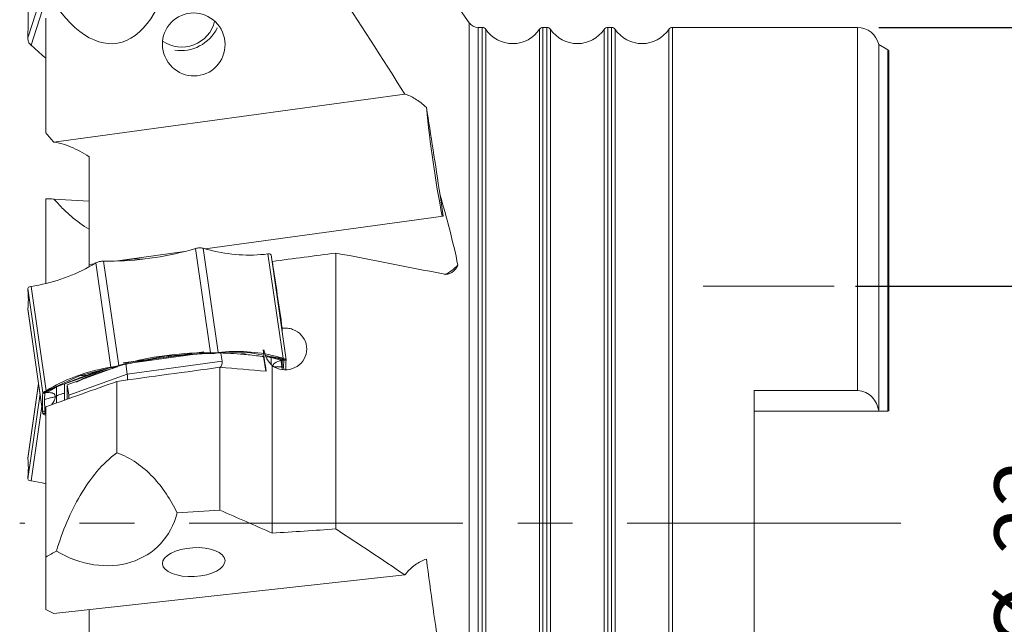
# Model space of a CAD drawing. Units: millimetres. Extents: x 5 to 292, y 5 to 205.
# Drawn here: x 56 to 102, y 139 to 167 of the extents above; entities that cross this region are included whole.
import ezdxf

# ---------------------------------------------------------------- set-up
doc = ezdxf.new("R2010")
doc.units = ezdxf.units.MM
doc.linetypes.add('CENTERX2', pattern=[20.32, 12.7, -2.54, 2.54, -2.54])
doc.layers.add('FORMAT', color=7, linetype='Continuous')
doc.styles.add('SLDTEXTSTYLE1', font='TXT', dxfattribs={"width": 0.75})
doc.dimstyles.new('SLDDIMSTYLE0', dxfattribs={"dimtxt": 2.910417, "dimasz": 3, "dimexe": 0, "dimexo": 0.0625, "dimgap": 0.727604, "dimtad": 1, "dimdec": 1, "dimrnd": 1e-09, "dimzin": 12, "dimdsep": 46, "dimtxsty": 'SLDTEXTSTYLE1', "dimsah": 1, "dimcen": 0.09, "dimadec": 0, "dimazin": 3, "dimtfac": 1, "dimtdec": 1, "dimtofl": 0, "dimtmove": 0, "dimatfit": 3, "dimfxl": 1, "dimfrac": 2, "dimtolj": 1, "dimtzin": 12, "dimarcsym": 0})

# ---------------------------------------------------------------- blocks, each defined once
blk = doc.blocks.new('_D')
at = {"layer": 'FORMAT', "color": 7}
for p, q in [((94.821, 154.877), (106.007, 154.877)), ((105.016, 154.877), (105.016, 132.877)), ((94.821, 132.877), (106.007, 132.877))]:
    blk.add_line(p, q, dxfattribs=at)
for points in [[(105.016, 154.877), (104.266, 151.877), (105.766, 151.877)], [(105.016, 132.877), (105.766, 135.877), (104.266, 135.877)]]:
    blk.add_solid(points, dxfattribs=at)
at = {"layer": 'FORMAT', "color": 7, "char_height": 2.9104, "attachment_point": 1, "rotation": 90, "style": 'SLDTEXTSTYLE1'}
for s, insert in [('22', (101.264, 142.435, 0.1)), ('%%c', (101.264, 138.042, 0.1))]:
    blk.add_mtext(s, dxfattribs=dict(at, insert=insert))
blk = doc.blocks.new('_D_1')
at = {"layer": 'FORMAT', "color": 7}
for p, q in [((95.909, 166.877), (113.359, 166.877)), ((112.368, 166.877), (112.368, 120.877)), ((95.909, 120.877), (113.359, 120.877))]:
    blk.add_line(p, q, dxfattribs=at)
for points in [[(112.368, 166.877), (111.618, 163.877), (113.118, 163.877)], [(112.368, 120.877), (113.118, 123.877), (111.618, 123.877)]]:
    blk.add_solid(points, dxfattribs=at)
at = {"layer": 'FORMAT', "color": 7, "char_height": 2.9104, "attachment_point": 1, "rotation": 90, "style": 'SLDTEXTSTYLE1'}
for s, insert in [('46', (108.617, 142.435, 0.1)), ('%%c', (108.617, 138.042, 0.1))]:
    blk.add_mtext(s, dxfattribs=dict(at, insert=insert))

msp = doc.modelspace()

# ---------------------------------------------------------------- linework, layer by layer
at = {"color": 7, "linetype": 'Continuous', "lineweight": 15}
for p, q in [((76.906, 167.09), (75.47, 169.142)), ((57.268, 167.304), (57.268, 161.98)), ((77.509, 166.877), (77.315, 166.877)), ((80.509, 166.877), (80.315, 166.877)), ((83.509, 166.877), (83.328, 166.877)), ((94.918, 166.877), (86.328, 166.877)), ((56.432, 166.633), (56.426, 166.388)), ((56.426, 166.388), (56.426, 166.373)), ((56.575, 166.051), (56.564, 166.061)), ((56.575, 166.051), (56.759, 165.895)), ((96.318, 165.841), (95.897, 166.082)), ((95.897, 149.096), (95.897, 166.082)), ((96.368, 149.077), (96.368, 165.8)), ((73.915, 163.784), (57.639, 161.554)), ((59.268, 155.87), (59.268, 160.875)), ((75.692, 158.12), (75.551, 159.096)), ((57.268, 158.93), (57.268, 154.995)), ((59.268, 158.816), (57.639, 158.915)), ((75.692, 158.12), (64.647, 156.607)), ((63.688, 156.475), (60.474, 156.035)), ((64.198, 156.616), (63.951, 156.545)), ((64.213, 156.621), (64.198, 156.616)), ((64.198, 156.616), (64.896, 151.774)), ((64.558, 156.632), (64.547, 156.635)), ((64.558, 156.632), (65.256, 151.79)), ((64.741, 156.58), (64.558, 156.632)), ((67.393, 156.347), (67.566, 156.368)), ((67.577, 156.37), (67.566, 156.368)), ((67.566, 156.368), (68.264, 151.526)), ((68.416, 151.452), (67.713, 156.328)), ((67.715, 156.308), (67.715, 156.314)), ((70.718, 143.605), (70.718, 156.408)), ((59.5, 155.902), (59.268, 155.87)), ((59.268, 155.771), (59.268, 155.87)), ((59.411, 155.85), (59.584, 155.951)), ((59.594, 155.957), (59.584, 155.951)), ((59.584, 155.951), (60.282, 151.108)), ((59.944, 156.033), (59.928, 156.034)), ((59.944, 156.033), (60.642, 151.191)), ((60.201, 156.031), (59.944, 156.033)), ((67.769, 156.02), (67.769, 155.934)), ((56.575, 154.862), (56.564, 154.861)), ((56.575, 154.862), (56.759, 154.89)), ((57.273, 150.02), (56.575, 154.862)), ((56.426, 154.767), (56.426, 154.761)), ((56.426, 154.761), (57.124, 149.919)), ((56.432, 154.668), (56.426, 154.761)), ((56.424, 153.818), (57.127, 148.942)), ((56.432, 153.825), (56.426, 153.805)), ((57.124, 148.963), (56.426, 153.805)), ((68.229, 152.748), (68.229, 152.917)), ((64.296, 151.729), (61.387, 151.331)), ((62.723, 151.563), (64.594, 151.819)), ((64.639, 151.754), (62.746, 151.62)), ((64.639, 151.754), (64.632, 151.742)), ((64.632, 151.742), (64.919, 151.752)), ((64.639, 151.776), (64.896, 151.774)), ((64.639, 151.776), (64.639, 151.754)), ((64.699, 151.754), (64.639, 151.754)), ((64.773, 151.753), (64.699, 151.754)), ((64.919, 151.752), (64.773, 151.753)), ((64.896, 151.774), (64.912, 151.774)), ((64.912, 151.774), (64.919, 151.751)), ((65.245, 151.788), (65.17, 151.762)), ((65.17, 151.763), (65.268, 151.775)), ((65.29, 151.771), (65.17, 151.763)), ((65.256, 151.79), (65.245, 151.788)), ((65.256, 151.79), (65.429, 151.811)), ((65.268, 151.775), (65.318, 151.781)), ((65.29, 151.771), (65.359, 151.786)), ((65.318, 151.781), (65.359, 151.786)), ((65.359, 151.785), (65.429, 151.811)), ((66.667, 151.793), (65.359, 151.785)), ((65.438, 151.394), (65.384, 151.769)), ((66.667, 151.792), (66.327, 151.725)), ((67.371, 151.667), (66.667, 151.793)), ((68.011, 151.553), (67.453, 151.652)), ((60.892, 151.229), (60.619, 151.163)), ((60.619, 151.163), (60.759, 151.203)), ((60.627, 151.186), (60.619, 151.162)), ((60.642, 151.191), (60.627, 151.186)), ((60.642, 151.191), (60.888, 151.262)), ((60.759, 151.203), (60.831, 151.224)), ((60.831, 151.224), (60.888, 151.24)), ((60.853, 151.307), (62.723, 151.563)), ((62.746, 151.62), (60.888, 151.24)), ((60.888, 151.24), (60.888, 151.262)), ((60.888, 151.24), (60.892, 151.229)), ((61.038, 150.791), (60.969, 151.274)), ((61.038, 150.791), (65.438, 151.394)), ((67.463, 150.925), (67.365, 151.607)), ((67.482, 151.593), (67.935, 151.54)), ((67.719, 151.556), (68.207, 151.429)), ((68.315, 151.454), (67.904, 151.543)), ((67.935, 151.539), (68.011, 151.553)), ((67.935, 151.539), (68.211, 151.496)), ((68.081, 151.578), (68.011, 151.553)), ((68.054, 151.541), (68.011, 151.553)), ((68.106, 151.526), (68.054, 151.541)), ((68.081, 151.578), (68.264, 151.526)), ((68.211, 151.496), (68.106, 151.526)), ((68.156, 151.505), (68.229, 151)), ((68.207, 151.428), (68.315, 151.454)), ((68.309, 151.432), (68.207, 151.428)), ((68.211, 151.496), (68.275, 151.522)), ((68.229, 151), (68.229, 151.529)), ((68.264, 151.526), (68.275, 151.522)), ((68.291, 151.134), (68.309, 151.432)), ((68.309, 151.432), (68.408, 151.445)), ((68.31, 151.437), (68.309, 151.432)), ((68.312, 151.443), (68.31, 151.437)), ((68.315, 151.454), (68.312, 151.443)), ((68.413, 151.466), (68.315, 151.453)), ((68.413, 151.465), (68.408, 151.445)), ((68.413, 151.465), (68.413, 151.466)), ((58.149, 150.337), (59.472, 150.815)), ((60.591, 151.137), (58.259, 150.293)), ((58.328, 149.811), (61.038, 150.791)), ((60.168, 151.074), (58.825, 150.718)), ((58.825, 150.718), (59.18, 150.744)), ((60.098, 151.08), (60.282, 151.108)), ((60.098, 151.08), (60.168, 151.074)), ((60.211, 151.081), (60.168, 151.074)), ((60.168, 151.074), (60.234, 151.078)), ((60.264, 151.089), (60.211, 151.081)), ((60.234, 151.078), (60.368, 151.105)), ((60.368, 151.105), (60.264, 151.089)), ((60.282, 151.108), (60.293, 151.11)), ((60.368, 151.104), (60.293, 151.11)), ((65.338, 144.477), (65.338, 151.11)), ((67.768, 143.409), (67.768, 151.184)), ((68.295, 151.006), (68.291, 151.134)), ((56.924, 150.348), (56.424, 146.877)), ((58.825, 150.718), (57.516, 150.115)), ((58.125, 150.32), (58.131, 150.328)), ((58.125, 149.9), (58.125, 150.32)), ((58.131, 150.328), (58.149, 150.337)), ((58.328, 149.811), (58.259, 150.293)), ((58.259, 150.293), (58.259, 149.629)), ((60.558, 147.137), (60.558, 150.451)), ((57.119, 149.899), (57.124, 149.919)), ((57.218, 149.912), (57.119, 149.899)), ((57.124, 149.919), (57.125, 149.92)), ((57.125, 149.92), (57.224, 149.934)), ((57.2, 149.614), (57.218, 149.912)), ((57.218, 149.912), (57.316, 149.936)), ((57.219, 149.917), (57.218, 149.912)), ((57.221, 149.923), (57.219, 149.917)), ((57.224, 149.935), (57.221, 149.923)), ((57.224, 149.934), (57.498, 150.081)), ((57.316, 149.936), (57.224, 149.935)), ((57.263, 150.014), (57.273, 150.02)), ((57.263, 150.014), (57.328, 150.004)), ((57.446, 150.121), (57.273, 150.02)), ((57.75, 150.19), (57.316, 149.937)), ((57.589, 150.121), (57.327, 150.005)), ((57.327, 150.005), (57.426, 150.063)), ((57.426, 150.063), (57.476, 150.092)), ((57.516, 150.115), (57.446, 150.121)), ((57.476, 150.092), (57.516, 150.115)), ((57.589, 150.121), (57.516, 150.115)), ((57.75, 150.19), (57.75, 149.77)), ((90.118, 150.026), (94.918, 150.026)), ((90.118, 150.026), (90.118, 137.728)), ((57.2, 149.614), (57.218, 149.069)), ((57.218, 149.069), (57.119, 149.056)), ((57.124, 148.963), (57.119, 149.056)), ((57.125, 148.957), (57.124, 148.963)), ((57.125, 148.957), (57.224, 148.968)), ((57.219, 149.048), (57.218, 149.07)), ((57.221, 149.021), (57.219, 149.048)), ((57.224, 148.968), (57.221, 149.021)), ((57.268, 142.303), (57.268, 149.275)), ((95.925, 149.077), (90.118, 149.077)), ((96.318, 149.077), (95.925, 149.077)), ((56.426, 146.891), (56.426, 146.89)), ((56.432, 146.87), (56.426, 146.89)), ((56.432, 146.027), (56.426, 145.934)), ((56.426, 145.934), (56.426, 145.928)), ((56.575, 145.833), (56.564, 145.834)), ((56.575, 145.833), (56.759, 145.805)), ((57.268, 142.303), (57.268, 139.862)), ((73.915, 141.473), (57.639, 139.684)), ((59.268, 135.126), (59.268, 139.863))]:
    msp.add_line(p, q, dxfattribs=at)
at = {"color": 8, "linetype": 'Continuous', "lineweight": 15}
for p, q in [((56.983, 168.107), (56.426, 166.388)), ((57.093, 167.649), (56.575, 166.051)), ((76.906, 120.664), (76.906, 167.09)), ((77.315, 120.877), (77.315, 166.877)), ((77.509, 120.877), (77.509, 166.877)), ((77.674, 120.965), (77.674, 166.789)), ((80.169, 120.955), (80.169, 166.799)), ((80.315, 120.877), (80.315, 166.877)), ((80.509, 120.877), (80.509, 166.877)), ((80.674, 120.965), (80.674, 166.789)), ((83.162, 120.965), (83.162, 166.789)), ((83.328, 120.877), (83.328, 166.877)), ((83.509, 120.877), (83.509, 166.877)), ((83.674, 120.965), (83.674, 166.789)), ((86.162, 120.965), (86.162, 166.789)), ((86.328, 120.877), (86.328, 166.877)), ((94.918, 150.026), (94.918, 166.877)), ((96.318, 149.077), (96.318, 165.841)), ((67.719, 151.243), (67.719, 151.556)), ((59.472, 150.815), (60.082, 151.036)), ((56.426, 146.89), (56.925, 150.347)), ((59.128, 150.626), (59.236, 150.682)), ((56.994, 149.869), (56.426, 145.934)), ((58.125, 149.581), (58.125, 149.9)), ((57.75, 149.447), (57.75, 149.77)), ((58.328, 149.677), (58.328, 149.811)), ((57.075, 149.301), (56.575, 145.833))]:
    msp.add_line(p, q, dxfattribs=at)
at = {"color": 7, "linetype": 'Continuous', "lineweight": 15, "flags": 128}
for points in [[(56.759, 165.895), (57.097, 165.598), (57.268, 165.444)], [(56.759, 145.805), (57.097, 145.739), (57.268, 145.7)]]:
    msp.add_lwpolyline(points, dxfattribs=at)
at = {"color": 8, "linetype": 'Continuous', "lineweight": 15, "flags": 128}
msp.add_lwpolyline([(59.167, 150.622), (59.15, 150.625), (59.128, 150.626)], dxfattribs=at)
at = {"color": 7, "linetype": 'Continuous', "lineweight": 15}
for centre, radius, start, end in [((-25.845, 168.346), 82.295, 358.80718, 1.05138), ((63.57, 167.531), 1.565, 235.3078, 346.6149), ((63.52, 167.687), 1.887, 261.4739, 333.8937), ((77.315, 167.377), 0.5, 215, 270), ((77.509, 166.677), 0.2, 33.9745, 90), ((78.918, 167.627), 1.5, 213.9745, 326.4837), ((80.315, 166.702), 0.175, 90, 146.4837), ((80.509, 166.677), 0.2, 33.9745, 90), ((81.918, 167.627), 1.5, 213.9745, 326.0255), ((83.328, 166.677), 0.2, 90, 146.0255), ((83.509, 166.677), 0.2, 33.9745, 90), ((84.918, 167.627), 1.5, 213.9745, 326.0255), ((86.328, 166.677), 0.2, 90, 146.0255), ((94.918, 165.877), 1, 11.8295, 90), ((96.218, 165.667), 0.2, 41.4096, 60.1438), ((129.325, 168.514), 54.672, 185.6146, 190.9648), ((60.136, 170.447), 14.416, 270.2571, 285.3474), ((66.699, 163.669), 7.354, 254.5605, 275.4174), ((55.338, 162.964), 8.198, 279.9806, 299.7912), ((74.3, 158.003), 2.995, 299.5216, 313.9653), ((51.814, 154.246), 4.637, 354.7853, 5.2143), ((64.704, 137.36), 14.416, 90.2565, 105.3467), ((66.123, 144.489), 7.355, 74.5598, 95.4165), ((71.004, 151.131), 2.615, 173.0869, 182.6561), ((61.519, 143.006), 8.198, 99.9814, 119.792), ((61.737, 149.477), 4.637, 174.7862, 185.2141), ((51.813, 146.449), 4.637, 354.7859, 5.2137)]:
    msp.add_arc(centre, radius, start, end, dxfattribs=at)
for centre, major_axis, ratio, start_param, end_param in [((59.333, 175.31), (-1.18, 9.174), 0.432256, 2.460642, 4.185862), ((76.332, 148.58), (-3.299, 24.008), 0.03013, 5.16163, 5.361136), ((30.496, 143.877), (228.046, 31.276), 0.030696, 1.389282, 1.402404), ((62.349, 154.456), (2.254, -1.015), 0.594173, 2.088565, 2.547197), ((68.506, 143.877), (-4.396, 32.05), 0.030696, 4.994101, 5.096761), ((66.8, 148.44), (-4.532, 33.009), 0.030416, 4.783524, 4.813772), ((64.848, 151.424), (0.572, -0.213), 0.75953, 6.008484, 6.676392), ((68.578, 143.877), (245.478, 33.667), 0.030696, 1.579784, 1.599261), ((60.833, 150.874), (-0.12, 0.488), 0.369292, 3.806889, 4.451033), ((57.833, 149.789), (0.422, -0.296), 0.90419, 0.425746, 0.704999), ((59.333, 146.069), (-3.131, 3.268), 0.827405, 1.891194, 3.616414), ((318.77, 143.877), (585.548, 30.858), 0.026348, 2.017015, 2.020777), ((318.77, 143.877), (543.966, 28.667), 0.026348, 2.042909, 2.049012), ((76.332, 147.648), (-2.682, 23.842), 0.086127, 1.791403, 1.990909)]:
    msp.add_ellipse(centre, major_axis=major_axis, ratio=ratio, start_param=start_param, end_param=end_param, dxfattribs=at)
for centre, major_axis, ratio in [((64.125, 166.087), (-0.709, 1.28), 0.990663), ((64.125, 142.068), (1.452, 0.08), 0.459491)]:
    msp.add_ellipse(centre, major_axis=major_axis, ratio=ratio, dxfattribs=at)
for points in [[(73.915, 163.784), (72.867, 165.455), (71.799, 167.113), (70.718, 168.764)], [(57.639, 161.554), (57.516, 161.696), (57.392, 161.838), (57.268, 161.98)], [(76.379, 155.847), (76.148, 156.943), (75.869, 158.025), (75.551, 159.096)], [(57.639, 158.915), (57.516, 158.92), (57.392, 158.925), (57.268, 158.93)], [(70.718, 156.408), (72.39, 156.088), (74.052, 155.766), (75.695, 155.437)], [(67.48, 150.923), (66.766, 150.985), (66.052, 151.048), (65.338, 151.11)], [(60.558, 150.451), (59.461, 150.059), (58.364, 149.667), (57.268, 149.275)], [(95.897, 149.096), (95.906, 149.09), (95.915, 149.084), (95.925, 149.077)], [(67.768, 143.409), (66.962, 143.767), (66.151, 144.123), (65.338, 144.477)], [(73.915, 141.473), (72.867, 142.189), (71.799, 142.899), (70.718, 143.605)], [(57.753, 142.581), (57.591, 142.488), (57.43, 142.395), (57.268, 142.303)], [(57.639, 139.684), (57.516, 139.744), (57.392, 139.803), (57.268, 139.862)]]:
    msp.add_open_spline(points, degree=3, dxfattribs=at)
for points, knots in [([(56.426, 166.373), (56.432, 166.315), (56.445, 166.196), (56.524, 166.107), (56.564, 166.061)], [0, 0, 0, 0, 0.481179, 1, 1, 1, 1]), ([(74.915, 163.165), (74.827, 163.245), (74.738, 163.32), (74.564, 163.454), (74.479, 163.513), (74.228, 163.669), (74.065, 163.744), (73.915, 163.784)], [0, 0, 0, 0, 0.25, 0.25, 0.5, 0.5, 1, 1, 1, 1]), ([(59.268, 160.875), (58.984, 161.062), (58.705, 161.213), (58.294, 161.385), (58.158, 161.433), (57.893, 161.509), (57.764, 161.537), (57.639, 161.554)], [0, 0, 0, 0, 0.5, 0.5, 0.75, 0.75, 1, 1, 1, 1]), ([(59.268, 157.513), (58.984, 157.681), (58.705, 157.883), (58.294, 158.237), (58.158, 158.363), (57.893, 158.63), (57.764, 158.769), (57.639, 158.915)], [0, 0, 0, 0, 0.5, 0.5, 0.75, 0.75, 1, 1, 1, 1]), ([(64.547, 156.635), (64.494, 156.644), (64.393, 156.661), (64.272, 156.634), (64.213, 156.621)], [0, 0, 0, 0, 0.518842, 1, 1, 1, 1]), ([(67.715, 156.314), (67.707, 156.333), (67.69, 156.372), (67.615, 156.37), (67.577, 156.37)], [0, 0, 0, 0, 0.4811828, 1, 1, 1, 1]), ([(59.928, 156.034), (59.867, 156.03), (59.742, 156.024), (59.645, 155.98), (59.594, 155.957)], [0, 0, 0, 0, 0.481182, 1, 1, 1, 1]), ([(75.695, 155.437), (75.842, 155.408), (75.979, 155.434), (76.21, 155.579), (76.306, 155.697), (76.379, 155.847)], [0, 0, 0, 0, 0.5, 0.5, 1, 1, 1, 1]), ([(56.564, 154.861), (56.524, 154.851), (56.445, 154.831), (56.432, 154.788), (56.426, 154.767)], [0, 0, 0, 0, 0.51882, 1, 1, 1, 1]), ([(68.229, 152.917), (68.309, 152.928), (68.392, 152.929), (68.555, 152.912), (68.634, 152.895), (68.866, 152.813), (69.005, 152.722), (69.222, 152.488), (69.3, 152.345), (69.378, 152.037), (69.377, 151.874), (69.296, 151.567), (69.216, 151.423), (68.995, 151.189), (68.854, 151.098), (68.546, 150.992), (68.378, 150.977), (68.056, 151.025), (67.9, 151.088), (67.768, 151.184)], [0, 0, 0, 0, 0.0625, 0.0625, 0.125, 0.125, 0.25, 0.25, 0.375, 0.375, 0.5, 0.5, 0.625, 0.625, 0.75, 0.75, 0.875, 0.875, 1, 1, 1, 1]), ([(64.632, 151.743), (64.317, 151.723), (63.704, 151.685), (63.053, 151.604), (62.737, 151.564)], [0, 0, 0, 0, 0.515318, 1, 1, 1, 1]), ([(64.912, 151.774), (64.972, 151.774), (65.098, 151.773), (65.195, 151.783), (65.245, 151.788)], [0, 0, 0, 0, 0.481046, 1, 1, 1, 1]), ([(64.919, 151.751), (64.943, 151.751), (64.99, 151.751), (65.057, 151.753), (65.12, 151.756), (65.153, 151.76), (65.17, 151.762)], [0, 0, 0, 0, 0.247414, 0.499968, 0.751131, 1, 1, 1, 1]), ([(66.295, 151.72), (66.087, 151.737), (65.657, 151.771), (65.415, 151.771), (65.29, 151.772)], [0, 0, 0, 0, 0.486076, 1, 1, 1, 1]), ([(66.295, 151.72), (66.529, 151.699), (66.858, 151.668), (67.266, 151.619), (67.386, 151.605)], [0, 0, 0, 0, 0.7082302, 1, 1, 1, 1]), ([(67.768, 151.184), (67.676, 151.272), (67.59, 151.378), (67.451, 151.625), (67.398, 151.767), (67.378, 151.914)], [0, 0, 0, 0, 0.5, 0.5, 1, 1, 1, 1]), ([(60.293, 151.11), (60.345, 151.119), (60.446, 151.136), (60.568, 151.17), (60.627, 151.186)], [0, 0, 0, 0, 0.518819, 1, 1, 1, 1]), ([(60.892, 151.23), (61.193, 151.295), (61.777, 151.421), (62.424, 151.517), (62.737, 151.564)], [0, 0, 0, 0, 0.515318, 1, 1, 1, 1]), ([(62.737, 151.564), (62.738, 151.571), (62.74, 151.581), (62.742, 151.595), (62.744, 151.607), (62.745, 151.616), (62.746, 151.62)], [0, 0, 0, 0, 0.340007, 0.560002, 0.779994, 1, 1, 1, 1]), ([(68.207, 151.429), (68.08, 151.393), (67.83, 151.324), (67.789, 151.189), (67.769, 151.123)], [0, 0, 0, 0, 0.513381, 1, 1, 1, 1]), ([(68.315, 151.454), (68.314, 151.455), (68.312, 151.459), (68.29, 151.469), (68.258, 151.481), (68.227, 151.491), (68.211, 151.496)], [0, 0, 0, 0, 0.24759, 0.499968, 0.750948, 1, 1, 1, 1]), ([(68.275, 151.522), (68.316, 151.509), (68.394, 151.484), (68.407, 151.472), (68.413, 151.466)], [0, 0, 0, 0, 0.518817, 1, 1, 1, 1]), ([(59.179, 150.745), (58.944, 150.658), (58.46, 150.479), (57.885, 150.243), (57.589, 150.122)], [0, 0, 0, 0, 0.486075, 1, 1, 1, 1]), ([(60.594, 151.123), (60.433, 151.08), (60.053, 150.981), (59.539, 150.809), (59.047, 150.615), (58.808, 150.484), (58.689, 150.418)], [0, 0, 0, 0, 0.198294, 0.465499, 0.732608, 1, 1, 1, 1]), ([(60.234, 151.079), (60.095, 151.042), (59.824, 150.972), (59.39, 150.819), (59.179, 150.745)], [0, 0, 0, 0, 0.513925, 1, 1, 1, 1]), ([(60.619, 151.162), (60.597, 151.156), (60.552, 151.142), (60.485, 151.126), (60.422, 151.113), (60.386, 151.107), (60.368, 151.104)], [0, 0, 0, 0, 0.247569, 0.499966, 0.750974, 1, 1, 1, 1]), ([(67.881, 151.125), (67.903, 151.126), (67.963, 151.127), (68.061, 151.129), (68.176, 151.131), (68.253, 151.133), (68.291, 151.134)], [0, 0, 0, 0, 0.159958, 0.439961, 0.719969, 1, 1, 1, 1]), ([(59.077, 150.614), (59.081, 150.615), (59.091, 150.615), (59.106, 150.618), (59.12, 150.622), (59.125, 150.624), (59.128, 150.626)], [0, 0, 0, 0, 0.2500051, 0.500006, 0.7500054, 1, 1, 1, 1]), ([(57.125, 149.92), (57.133, 149.928), (57.15, 149.944), (57.224, 149.99), (57.263, 150.014)], [0, 0, 0, 0, 0.48118, 1, 1, 1, 1]), ([(57.224, 149.934), (57.226, 149.936), (57.229, 149.941), (57.252, 149.957), (57.283, 149.977), (57.313, 149.995), (57.328, 150.004)], [0, 0, 0, 0, 0.2475944, 0.4999653, 0.7509489, 1, 1, 1, 1]), ([(57.316, 149.937), (57.43, 149.934), (57.651, 149.929), (57.688, 149.805), (57.706, 149.744)], [0, 0, 0, 0, 0.513381, 1, 1, 1, 1]), ([(57.75, 149.77), (57.821, 149.806), (57.94, 149.867), (58.072, 149.89), (58.125, 149.9)], [0, 0, 0, 0, 0.597505, 1, 1, 1, 1]), ([(94.918, 150.026), (95.053, 150.026), (95.185, 149.994), (95.416, 149.883), (95.517, 149.805), (95.681, 149.628), (95.746, 149.527), (95.843, 149.319), (95.877, 149.208), (95.897, 149.096)], [0, 0, 0, 0, 0.25, 0.25, 0.5, 0.5, 0.75, 0.75, 1, 1, 1, 1]), ([(57.706, 149.744), (57.649, 149.729), (57.554, 149.705), (57.423, 149.671), (57.312, 149.642), (57.237, 149.623), (57.2, 149.614)], [0, 0, 0, 0, 0.340008, 0.559997, 0.77999, 1, 1, 1, 1]), ([(57.706, 149.744), (57.696, 149.667), (57.684, 149.566), (57.554, 149.404), (57.523, 149.366)], [0, 0, 0, 0, 0.764316, 1, 1, 1, 1]), ([(57.263, 148.901), (57.224, 148.9), (57.15, 148.899), (57.133, 148.938), (57.125, 148.957)], [0, 0, 0, 0, 0.51894, 1, 1, 1, 1]), ([(57.753, 142.581), (58.033, 143.504), (58.396, 144.374), (59.092, 145.561), (59.352, 145.938), (59.917, 146.607), (60.222, 146.902), (60.558, 147.137)], [0, 0, 0, 0, 0.5, 0.5, 0.75, 0.75, 1, 1, 1, 1]), ([(60.558, 147.137), (60.88, 147.026), (61.182, 146.869), (61.743, 146.484), (61.996, 146.262), (62.459, 145.773), (62.67, 145.503), (63.043, 144.942), (63.208, 144.65), (63.354, 144.347)], [0, 0, 0, 0, 0.25, 0.25, 0.5, 0.5, 0.75, 0.75, 1, 1, 1, 1]), ([(56.426, 145.928), (56.432, 145.907), (56.445, 145.864), (56.524, 145.844), (56.564, 145.834)], [0, 0, 0, 0, 0.481185, 1, 1, 1, 1]), ([(74.915, 142.206), (74.738, 142.151), (74.565, 142.062), (74.23, 141.818), (74.067, 141.66), (73.915, 141.473)], [0, 0, 0, 0, 0.5, 0.5, 1, 1, 1, 1])]:
    msp.add_open_spline(points, degree=3, knots=knots, dxfattribs=at)
at = {"color": 8, "linetype": 'Continuous', "lineweight": 15}
msp.add_open_spline([(67.486, 151.586), (67.497, 151.587), (67.576, 151.591), (67.653, 151.572), (67.719, 151.556)], degree=3, knots=[0, 0, 0, 0, 0.1487013, 1, 1, 1, 1], dxfattribs=at)
at = {"layer": 'FORMAT', "color": 7, "lineweight": 0}
msp.add_line((87.757, 154.877), (93.831, 154.877), dxfattribs=at)
at = {"layer": 'FORMAT', "color": 7, "linetype": 'CENTERX2', "lineweight": 0}
msp.add_line((96.931, 143.877), (56.049, 143.877), dxfattribs=at)

# ---------------------------------------------------------------- dimensions: what is measured, and where the dimension line sits
at = {"layer": 'FORMAT', "color": 7}
for base, p1, p2, picture, middle in [((112.368, 120.877), (94.918, 166.877), (94.918, 120.877), '_D_1', (112.368, 143.569)), ((105.016, 132.877), (93.831, 154.877), (93.831, 132.877), '_D', (105.016, 143.569))]:
    dim = msp.add_linear_dim(base=base, p1=p1, p2=p2, angle=90, text='%%c<>', dimstyle='SLDDIMSTYLE0', dxfattribs=at)
    dim.commit()
    dim.dimension.update_dxf_attribs({"geometry": picture, "text_midpoint": middle, "dimtype": 160})

doc.saveas('drawing.dxf')
